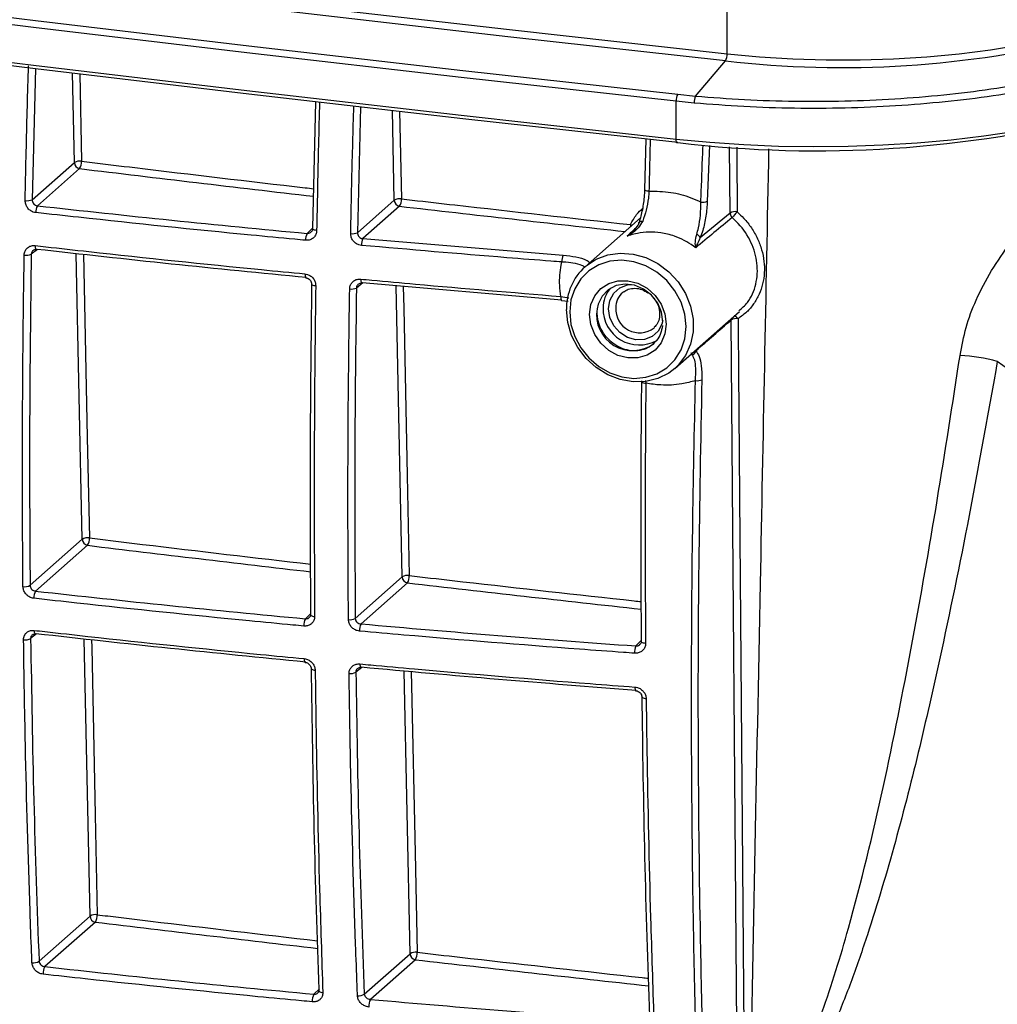
# Model space of a CAD drawing. Units: millimetres. Extents: x 268 to 2223, y 401 to 1316.
# Drawn here: x 1921 to 2007, y 679 to 766 of the extents above; entities that cross this region are included whole.
import ezdxf

# ---------------------------------------------------------------- set-up
doc = ezdxf.new("R2010")
doc.units = ezdxf.units.MM
doc.header["$LTSCALE"] = 3

msp = doc.modelspace()

# ---------------------------------------------------------------- linework, layer by layer
at = {"color": 8, "linetype": 'Continuous', "lineweight": 25}
for p, q in [((1983.405, 763.269), (1983.405, 767.697)), ((1922.231, 761.974), (1921.945, 750.356)), ((1925.669, 753.64), (1925.503, 761.576)), ((1926.142, 761.498), (1926.304, 753.76)), ((1950.982, 758.579), (1950.706, 747.437)), ((1953.966, 750.312), (1953.799, 758.261)), ((1954.431, 758.189), (1954.593, 750.432)), ((1981.845, 755.138), (1981.651, 750.219)), ((1983.671, 749.171), (1983.624, 755.036)), ((1946.25, 747.372), (1946.764, 747.876)), ((1922.401, 745.958), (1921.859, 745.529)), ((1926.366, 720.314), (1925.837, 745.583)), ((1951.184, 742.994), (1950.618, 742.545)), ((1954.664, 716.986), (1954.124, 742.739)), ((1968.684, 741.801), (1969.403, 741.678)), ((1980.328, 736.618), (1980.22, 736.814)), ((1976.195, 734.361), (1976.215, 734.122)), ((1946.1, 713.284), (1946.588, 713.762)), ((1922.32, 711.953), (1921.806, 711.545)), ((1927.064, 686.988), (1926.551, 711.491)), ((1975.32, 710.883), (1975.829, 711.381)), ((1951.104, 708.989), (1950.566, 708.563)), ((1955.362, 683.66), (1954.838, 708.659)), ((1946.848, 680.075), (1947.31, 680.528))]:
    msp.add_line(p, q, dxfattribs=at)
at = {"color": 7, "linetype": 'Continuous', "lineweight": 25}
for p, q in [((1980.618, 759.528), (1983.259, 762.648)), ((1979.038, 759.686), (1980.618, 759.528)), ((1946.763, 747.829), (1947.015, 759.028)), ((1980.49, 758.905), (1978.891, 759.065)), ((1978.891, 755.717), (1978.891, 759.065)), ((1976.211, 755.725), (1976.103, 751.267)), ((1921.945, 750.356), (1925.669, 753.64)), ((1926.136, 753.11), (1922.407, 749.821)), ((1950.706, 747.437), (1953.966, 750.312)), ((1954.434, 749.781), (1951.19, 746.921)), ((1975.747, 748.765), (1970.834, 744.432)), ((1951.19, 746.921), (1968.906, 745.456)), ((1968.795, 741.469), (1951.136, 742.998)), ((1974.266, 742.234), (1974.169, 742.161)), ((1968.757, 741.443), (1969.341, 741.374)), ((1978.771, 735.432), (1984.484, 740.47)), ((1984.338, 665.885), (1983.747, 739.706)), ((1976.935, 739.025), (1976.975, 739.065)), ((1976.934, 737.646), (1976.981, 737.691)), ((2010.051, 734.093), (2007.297, 736.042)), ((1921.754, 716.247), (1926.366, 720.314)), ((1926.834, 719.784), (1922.243, 715.735)), ((1950.513, 713.325), (1954.664, 716.986)), ((1955.131, 716.456), (1951.024, 712.833)), ((1922.547, 683.005), (1927.064, 686.988)), ((1927.531, 686.458), (1923.063, 682.517)), ((1951.309, 680.086), (1955.362, 683.66)), ((1955.829, 683.13), (1951.848, 679.619))]:
    msp.add_line(p, q, dxfattribs=at)
at = {"color": 7, "linetype": 'Continuous', "lineweight": 25, "flags": 128}
for points in [[(1831.557, 782.225), (1850.262, 779.618), (1869.051, 777.078), (1887.92, 774.606), (1906.868, 772.202), (1925.893, 769.866), (1944.993, 767.598), (1964.164, 765.399), (1983.405, 763.269)], [(1983.259, 762.648), (1964.012, 764.779), (1944.836, 766.978), (1925.732, 769.246), (1906.702, 771.583), (1887.749, 773.988), (1868.875, 776.46), (1850.082, 779.001), (1831.372, 781.609)], [(1978.891, 759.065), (1959.878, 761.175), (1940.933, 763.353), (1922.059, 765.596), (1903.257, 767.907), (1884.53, 770.283), (1865.879, 772.726), (1847.307, 775.235), (1828.815, 777.808)], [(1829, 778.425), (1847.487, 775.851), (1866.055, 773.344), (1884.701, 770.902), (1903.423, 768.525), (1922.221, 766.216), (1941.09, 763.972), (1960.03, 761.796), (1979.038, 759.686)], [(1828.815, 774.46), (1847.307, 771.886), (1865.879, 769.378), (1884.53, 766.935), (1903.257, 764.558), (1922.059, 762.248), (1940.933, 760.004), (1959.878, 757.827), (1978.891, 755.717)], [(1979.046, 755.404), (1960.038, 757.513), (1941.099, 759.69), (1922.23, 761.933), (1903.433, 764.243), (1884.71, 766.619), (1866.064, 769.061), (1847.497, 771.569), (1829.011, 774.142)], [(1983.405, 763.269), (1986.277, 763.004), (1989.209, 762.827), (1992.176, 762.738), (1995.156, 762.739), (1998.123, 762.829), (2001.054, 763.009), (2003.924, 763.275), (2006.71, 763.627), (2009.39, 764.062), (2011.941, 764.575), (2014.343, 765.162), (2016.576, 765.82), (2018.623, 766.542)], [(1978.891, 755.717), (1981.86, 755.435), (1984.885, 755.23), (1987.949, 755.104), (1991.032, 755.057), (1994.118, 755.089), (1997.187, 755.2), (2000.221, 755.39), (2003.202, 755.658), (2006.112, 756.001), (2008.934, 756.418), (2011.651, 756.906), (2014.248, 757.463), (2016.707, 758.085), (2019.016, 758.768), (2021.159, 759.508)], [(1979.046, 755.404), (1979.016, 755.382), (1978.987, 755.379), (1978.96, 755.395), (1978.936, 755.43), (1978.917, 755.482), (1978.903, 755.549), (1978.894, 755.628), (1978.891, 755.717)], [(1975.603, 748.231), (1975.593, 748.284), (1975.6, 748.333), (1975.622, 748.377), (1975.66, 748.414), (1975.713, 748.443), (1975.777, 748.462), (1975.852, 748.472), (1975.934, 748.472)], [(1946.734, 747.783), (1946.739, 747.801), (1946.763, 747.829)], [(1922.303, 745.94), (1922.323, 745.943), (1922.355, 745.963)], [(1969.481, 740.425), (1969.594, 739.332), (1969.926, 738.26), (1970.464, 737.253), (1971.184, 736.357), (1972.054, 735.61), (1973.036, 735.045), (1974.088, 734.687), (1975.164, 734.552), (1976.216, 734.645), (1977.198, 734.962), (1978.069, 735.489), (1978.788, 736.204), (1979.326, 737.075), (1979.658, 738.064), (1979.771, 739.128), (1979.658, 740.221), (1979.326, 741.293), (1978.788, 742.3), (1978.069, 743.196), (1977.198, 743.943), (1976.216, 744.508), (1975.164, 744.866), (1974.088, 745.001), (1973.036, 744.908), (1972.054, 744.591), (1971.184, 744.064), (1970.464, 743.349), (1969.926, 742.478), (1969.594, 741.489), (1969.481, 740.425)], [(1951.094, 742.974), (1951.11, 742.977), (1951.136, 742.998)], [(1971.234, 740.204), (1971.35, 741.074), (1971.688, 741.856), (1972.228, 742.496), (1972.93, 742.951), (1973.748, 743.189), (1974.626, 743.195), (1975.504, 742.968), (1976.322, 742.524), (1977.025, 741.892), (1977.564, 741.116), (1977.903, 740.249), (1978.018, 739.349), (1977.903, 738.479), (1977.564, 737.697), (1977.025, 737.057), (1976.322, 736.602), (1975.504, 736.363), (1974.626, 736.358), (1973.748, 736.585), (1972.93, 737.029), (1972.228, 737.661), (1971.688, 738.437), (1971.35, 739.304), (1971.234, 740.204)], [(1977.724, 739.561), (1977.606, 740.407), (1977.26, 741.213), (1976.715, 741.916), (1976.015, 742.458), (1975.216, 742.795), (1974.384, 742.9), (1973.585, 742.764), (1972.885, 742.399), (1972.34, 741.833), (1971.994, 741.114), (1971.905, 740.71)], [(1978.771, 735.432), (1978.238, 735.026), (1977.275, 734.542), (1976.21, 734.279), (1975.087, 734.247), (1973.953, 734.448), (1972.854, 734.873), (1971.834, 735.506), (1970.936, 736.32), (1970.196, 737.281), (1969.645, 738.351), (1969.305, 739.486), (1969.19, 740.639)], [(1984.367, 739.823), (1984.375, 738.899), (1984.404, 735.203), (1984.523, 720.42), (1984.959, 666.001)], [(1946.588, 713.717), (1946.564, 713.681), (1946.559, 713.657)], [(1922.222, 711.935), (1922.244, 711.938), (1922.274, 711.958)], [(1975.8, 711.276), (1975.804, 711.299), (1975.829, 711.336)], [(1951.015, 708.969), (1951.031, 708.973), (1951.056, 708.993)], [(1947.311, 680.484), (1947.287, 680.442), (1947.282, 680.411)]]:
    msp.add_lwpolyline(points, dxfattribs=at)
at = {"color": 8, "linetype": 'Continuous', "lineweight": 25, "flags": 128}
for points in [[(1984.246, 755.002), (1984.251, 754.32), (1984.291, 749.288)], [(1976.098, 751.268), (1976.099, 751.251), (1976.119, 751.222), (1976.16, 751.194), (1976.221, 751.169), (1976.299, 751.147), (1976.39, 751.131), (1976.491, 751.119)], [(1947.098, 747.637), (1947.003, 747.649), (1946.918, 747.667), (1946.846, 747.689), (1946.79, 747.715), (1946.752, 747.743), (1946.735, 747.772), (1946.734, 747.783)], [(1974.857, 748.156), (1974.856, 748.061), (1974.849, 747.973)], [(1974.857, 748.156), (1974.942, 748.104), (1974.972, 748.082)], [(1922.198, 746.3), (1922.199, 746.208), (1922.208, 746.125), (1922.222, 746.054), (1922.241, 745.999), (1922.265, 745.961), (1922.293, 745.942), (1922.303, 745.94)], [(1970.834, 744.432), (1970.936, 744.52), (1971.834, 745.107), (1972.854, 745.483), (1973.953, 745.631), (1975.087, 745.546), (1976.21, 745.231), (1977.275, 744.7), (1978.238, 743.973), (1979.061, 743.081), (1979.71, 742.059), (1980.158, 740.951), (1980.387, 739.801), (1980.387, 738.657), (1980.158, 737.564), (1979.71, 736.569), (1979.061, 735.711), (1978.771, 735.432)], [(1926.476, 745.513), (1926.505, 744.125), (1926.815, 729.321), (1927.001, 720.434)], [(1946.068, 743.798), (1946.069, 743.706), (1946.076, 743.623), (1946.088, 743.553), (1946.105, 743.498), (1946.125, 743.461), (1946.149, 743.442), (1946.158, 743.44)], [(1951.008, 743.331), (1951.009, 743.24), (1951.016, 743.157), (1951.027, 743.087), (1951.043, 743.032), (1951.063, 742.994), (1951.085, 742.976), (1951.094, 742.974)], [(1946.655, 742.898), (1946.656, 742.887), (1946.673, 742.857), (1946.71, 742.828), (1946.766, 742.802), (1946.838, 742.78), (1946.924, 742.762), (1947.019, 742.749)], [(1954.756, 742.684), (1954.795, 740.777), (1955.105, 725.973), (1955.291, 717.106)], [(1977.722, 739.683), (1977.639, 739.355), (1977.294, 738.717), (1976.758, 738.244), (1976.082, 737.982), (1975.333, 737.957), (1974.584, 738.171), (1973.908, 738.603), (1973.372, 739.211), (1973.028, 739.936), (1972.909, 740.705), (1973.028, 741.446), (1973.372, 742.083), (1973.908, 742.556), (1974.584, 742.818), (1974.92, 742.86)], [(1968.684, 741.801), (1968.685, 741.709), (1968.691, 741.626), (1968.701, 741.556), (1968.714, 741.501), (1968.732, 741.464), (1968.751, 741.446), (1968.757, 741.444)], [(1946.559, 713.657), (1946.56, 713.645), (1946.577, 713.61), (1946.614, 713.576), (1946.67, 713.546), (1946.743, 713.521), (1946.828, 713.502), (1946.923, 713.489)], [(1922.117, 712.26), (1922.121, 712.175), (1922.13, 712.099), (1922.145, 712.035), (1922.164, 711.986), (1922.188, 711.952), (1922.215, 711.936), (1922.222, 711.935)], [(1927.19, 711.422), (1927.204, 710.738), (1927.514, 695.933), (1927.699, 687.108)], [(1976.193, 711.106), (1976.093, 711.117), (1976.001, 711.136), (1975.924, 711.16), (1975.863, 711.191), (1975.821, 711.225), (1975.802, 711.262), (1975.8, 711.276)], [(1945.995, 709.758), (1945.998, 709.673), (1946.006, 709.597), (1946.019, 709.534), (1946.035, 709.484), (1946.055, 709.452), (1946.078, 709.436), (1946.085, 709.435)], [(1950.928, 709.292), (1950.931, 709.207), (1950.938, 709.131), (1950.95, 709.068), (1950.966, 709.019), (1950.986, 708.986), (1951.008, 708.97), (1951.015, 708.969)], [(1946.607, 708.902), (1946.608, 708.89), (1946.625, 708.853), (1946.662, 708.819), (1946.718, 708.789), (1946.79, 708.763), (1946.876, 708.744), (1946.971, 708.731)], [(1955.469, 708.603), (1955.495, 707.39), (1955.805, 692.586), (1955.989, 683.781)], [(1975.246, 707.243), (1975.248, 707.158), (1975.255, 707.082), (1975.264, 707.019), (1975.277, 706.97), (1975.293, 706.937), (1975.311, 706.922), (1975.317, 706.921)], [(1975.849, 706.406), (1975.851, 706.392), (1975.871, 706.355), (1975.912, 706.32), (1975.973, 706.289), (1976.051, 706.264), (1976.142, 706.245), (1976.242, 706.234)], [(1947.282, 680.411), (1947.283, 680.399), (1947.301, 680.357), (1947.338, 680.318), (1947.394, 680.284), (1947.466, 680.256), (1947.552, 680.235), (1947.647, 680.223)]]:
    msp.add_lwpolyline(points, dxfattribs=at)
at = {"color": 7, "linetype": 'Continuous', "lineweight": 25}
for centre, radius, start, end in [((1993.588, 850.742), 88.697, 263.31255, 284.01221), ((1982.259, 763.213), 1.147, 330.54648, 2.832), ((1980.034, 759.122), 1.145, 150.47191, 182.83608), ((1981.776, 758.967), 1.287, 154.14567, 182.74947), ((1991.284, 858.757), 104.075, 263.24738, 284.24405), ((1926.142, 752.874), 0.9, 79.62272, 121.69239), ((1926.22, 753.655), 0.552, 181.54723, 261.27202), ((1925.259, 753.682), 1.047, 326.87941, 4.24341), ((1921.511, 751.38), 1.112, 260.09187, 292.9946), ((1954.437, 749.551), 0.895, 79.94478, 121.77651), ((1954.517, 750.326), 0.552, 181.54723, 261.27202), ((1953.509, 750.353), 1.087, 328.25563, 4.15162), ((1981.247, 751.204), 1.065, 260.99716, 292.28981), ((1923.308, 749.264), 1.059, 148.28984, 182.50617), ((1984.131, 748.429), 0.874, 79.44038, 121.78324), ((1984.214, 749.171), 0.543, 179.9783, 226.98245), ((2012.993, 723.809), 38.379, 138.40393, 139.42115), ((1947.327, 746.817), 1.212, 152.74799, 182.39642), ((1950.279, 748.431), 1.083, 260.99174, 293.26069), ((1952.311, 746.366), 1.251, 153.68591, 182.36174), ((1980.504, 746.752), 0.577, 24.5209, 69.09578), ((1921.42, 746.519), 1.083, 260.06602, 293.91071), ((1970.213, 744.904), 1.419, 157.07933, 182.20708), ((1974.186, 740.727), 4.996, 132.13164, 181.00406), ((1950.186, 743.507), 1.054, 260.99555, 294.19795), ((1975.028, 740.809), 2.595, 138.22041, 180.96156), ((1975.619, 740.692), 3.186, 178.67477, 299.42042), ((1984.207, 738.964), 0.874, 79.43935, 121.783), ((1980.116, 737.113), 0.539, 293.15185, 347.01255), ((2003.153, 721.205), 15.404, 74.39485, 86.85549), ((1980.752, 735.321), 0.978, 261.11006, 295.38156), ((1926.839, 719.548), 0.9, 79.62334, 121.69255), ((1926.918, 720.329), 0.552, 181.54723, 261.27202), ((1925.957, 720.356), 1.047, 326.88205, 4.24324), ((1955.135, 716.225), 0.895, 79.94572, 121.77676), ((1955.215, 717.001), 0.552, 181.54723, 261.27202), ((1954.207, 717.028), 1.087, 328.25969, 4.15134), ((1921.292, 717.068), 0.943, 259.99716, 299.3541), ((1923.174, 715.167), 1.091, 148.62355, 183.67674), ((1947.214, 712.717), 1.25, 153.05047, 183.38606), ((1950.058, 714.124), 0.92, 261.11722, 299.68006), ((1952.184, 712.267), 1.291, 153.97489, 183.31545), ((1921.341, 712.344), 0.925, 260.00042, 300.20706), ((1976.76, 710.319), 1.546, 158.59271, 182.91627), ((1950.107, 709.339), 0.902, 261.15216, 300.55135), ((1927.537, 686.222), 0.9, 79.62396, 121.69271), ((1927.615, 687.003), 0.552, 181.54723, 261.27202), ((1926.654, 687.03), 1.047, 326.88468, 4.24308), ((1955.833, 682.9), 0.895, 79.94667, 121.77701), ((1954.905, 683.702), 1.087, 328.26376, 4.15106), ((1922.065, 683.686), 0.834, 260.10665, 305.27304), ((1955.913, 683.675), 0.552, 181.54723, 261.27202), ((1924.022, 681.94), 1.119, 148.93193, 184.85062), ((1947.996, 679.499), 1.285, 153.3456, 184.37696), ((1950.834, 680.749), 0.816, 261.44964, 305.6339), ((1953.044, 679.043), 1.328, 154.28019, 184.26738)]:
    msp.add_arc(centre, radius, start, end, dxfattribs=at)
at = {"color": 8, "linetype": 'Continuous', "lineweight": 25}
for centre, radius, start, end in [((1975.272, 740.838), 1.722, 129.8128, 181.28301), ((1975.026, 740.174), 3.167, 170.25909, 307.03814), ((1975.649, 740.688), 2.102, 176.94758, 307.71455), ((1984.191, 739.704), 0.444, 162.35295, 179.70397), ((1983.868, 739.513), 0.587, 31.79768, 73.32848), ((1976.183, 734.687), 0.566, 231.88003, 273.20487)]:
    msp.add_arc(centre, radius, start, end, dxfattribs=at)
for centre, major_axis, ratio, start_param, end_param in [((2567.39, 1372.854), (1879.246, 12.448), 0.348714, 4.361856, 4.373541), ((2567.39, 1372.854), (1879.246, 12.448), 0.348714, 4.377829, 4.389025), ((1925.048, 696.052), (126.014, 116.916), 0.02413, 1.138152, 1.144827), ((2567.39, 1338.912), (1877.36, 12.436), 0.348714, 4.361886, 4.373049), ((2567.39, 1338.912), (1877.36, 12.436), 0.348714, 4.377876, 4.389507), ((2567.389, 1304.97), (1875.473, 12.423), 0.348714, 4.361917, 4.373049), ((2567.389, 1304.97), (1875.473, 12.423), 0.348714, 4.377923, 4.389541)]:
    msp.add_ellipse(centre, major_axis=major_axis, ratio=ratio, start_param=start_param, end_param=end_param, dxfattribs=at)
at = {"color": 7, "linetype": 'Continuous', "lineweight": 25}
for centre, major_axis, ratio, start_param, end_param in [((1865.069, 643.634), (192.263, 163.454), 0.018282, 0.890588, 0.907922), ((1865.535, 643.567), (191.799, 163.507), 0.016876, 0.891772, 0.912937), ((1865.069, 643.634), (192.263, 163.454), 0.018282, 5.341649, 5.362017)]:
    msp.add_ellipse(centre, major_axis=major_axis, ratio=ratio, start_param=start_param, end_param=end_param, dxfattribs=at)
for points, knots in [([(2021.159, 762.998), (2020.205, 762.658), (2018.219, 761.949), (2014.783, 761.017), (2010.994, 760.19), (2006.951, 759.511), (2002.709, 758.991), (1998.324, 758.632), (1993.851, 758.437), (1989.348, 758.419), (1984.86, 758.556), (1981.945, 758.789), (1980.49, 758.905)], [0, 0, 0, 0, 0.093201, 0.19385, 0.29482, 0.395469, 0.496117, 0.597086, 0.697735, 0.798383, 0.899352, 1, 1, 1, 1]), ([(1980.618, 759.528), (1982.055, 759.413), (1984.936, 759.183), (1989.37, 759.047), (1993.82, 759.065), (1998.24, 759.258), (2002.572, 759.613), (2006.765, 760.127), (2010.759, 760.799), (2014.504, 761.616), (2017.899, 762.537), (2019.861, 763.237), (2020.805, 763.574)], [0, 0, 0, 0, 0.100647, 0.201614, 0.302261, 0.402909, 0.503878, 0.604526, 0.705176, 0.806147, 0.906797, 1, 1, 1, 1]), ([(1921.32, 750.285), (1921.326, 750.604), (1921.358, 752.2), (1921.445, 756.163), (1921.547, 759.822), (1921.613, 762.196)], [0, 0, 0, 0, 0.080649, 0.403249, 1, 1, 1, 1]), ([(2003.998, 736.586), (2004.156, 737.413), (2004.472, 739.067), (2005.413, 741.591), (2006.744, 744.105), (2008.646, 746.86), (2011.085, 749.689), (2013.905, 752.473), (2016.704, 754.981), (2018.4, 756.379), (2019.248, 757.078)], [0, 0, 0, 0, 0.098282, 0.196532, 0.306162, 0.415848, 0.564848, 0.713902, 0.856992, 1, 1, 1, 1]), ([(1975.603, 748.231), (1975.71, 748.591), (1975.925, 749.311), (1976.087, 750.418), (1976.116, 751.067), (1976.127, 751.308)], [0, 0, 0, 0, 0.386005, 0.7723, 1, 1, 1, 1]), ([(1976.491, 751.119), (1976.477, 750.913), (1976.438, 750.354), (1976.264, 749.402), (1976.044, 748.782), (1975.934, 748.472)], [0, 0, 0, 0, 0.226616, 0.612526, 1, 1, 1, 1]), ([(1976.491, 751.119), (1977.136, 751.11), (1978.387, 751.092), (1979.935, 750.673), (1980.789, 750.285), (1981.081, 750.153)], [0, 0, 0, 0, 0.411893, 0.798709, 1, 1, 1, 1]), ([(1922.25, 749.218), (1922.179, 749.23), (1922.003, 749.262), (1921.738, 749.407), (1921.502, 749.651), (1921.345, 749.957), (1921.328, 750.176), (1921.32, 750.285)], [0, 0, 0, 0, 0.142552, 0.356369, 0.57057, 0.785296, 1, 1, 1, 1]), ([(1921.945, 750.356), (1921.948, 750.301), (1921.954, 750.19), (1922.03, 750.035), (1922.148, 749.912), (1922.281, 749.841), (1922.371, 749.826), (1922.407, 749.821)], [0, 0, 0, 0, 0.215367, 0.4300306, 0.6437983, 0.8573264, 1, 1, 1, 1]), ([(1954.593, 750.432), (1954.908, 750.396), (1956.484, 750.216), (1963.229, 749.447), (1969.675, 748.732), (1974.857, 748.156)], [0, 0, 0, 0, 0.046741, 0.233703, 1, 1, 1, 1]), ([(1980.71, 747.291), (1980.765, 747.477), (1980.917, 747.991), (1981.065, 748.999), (1981.075, 749.768), (1981.081, 750.153)], [0, 0, 0, 0, 0.2214568, 0.6105757, 1, 1, 1, 1]), ([(1981.651, 750.219), (1981.62, 749.783), (1981.557, 748.911), (1981.311, 747.775), (1981.105, 747.201), (1981.03, 746.991)], [0, 0, 0, 0, 0.388117, 0.776822, 1, 1, 1, 1]), ([(1946.116, 746.766), (1945.796, 746.796), (1944.193, 746.946), (1937.471, 747.589), (1929.831, 748.374), (1923.512, 749.077), (1922.25, 749.218)], [0, 0, 0, 0, 0.040004, 0.200021, 0.840167, 1, 1, 1, 1]), ([(1922.407, 749.821), (1926.356, 749.387), (1934.258, 748.519), (1942.252, 747.754), (1946.25, 747.372)], [0, 0, 0, 0, 0.499846, 1, 1, 1, 1]), ([(1984.291, 749.288), (1984.493, 749.099), (1984.958, 748.663), (1985.576, 747.865), (1986.108, 746.928), (1986.484, 745.926), (1986.688, 744.909), (1986.719, 743.886), (1986.574, 742.904), (1986.256, 741.973), (1985.778, 741.138), (1985.154, 740.395), (1984.632, 740.015), (1984.367, 739.823)], [0, 0, 0, 0, 0.07032, 0.162281, 0.256901, 0.348656, 0.443057, 0.534615, 0.628812, 0.720288, 0.81441, 0.905878, 1, 1, 1, 1]), ([(1975.934, 748.472), (1975.809, 748.262), (1975.47, 747.693), (1974.905, 747.328), (1974.55, 747.133), (1974.548, 747.131)], [0, 0, 0, 0, 0.367472, 0.995204, 1, 1, 1, 1]), ([(1974.548, 747.131), (1974.55, 747.133), (1974.805, 747.31), (1975.205, 747.626), (1975.496, 748.068), (1975.603, 748.231)], [0, 0, 0, 0, 0.005069, 0.633596, 1, 1, 1, 1]), ([(1947.098, 747.637), (1947.093, 747.568), (1947.078, 747.391), (1946.959, 747.132), (1946.736, 746.907), (1946.443, 746.768), (1946.225, 746.767), (1946.116, 746.766)], [0, 0, 0, 0, 0.138332, 0.354216, 0.569845, 0.784911, 1, 1, 1, 1]), ([(1946.728, 747.784), (1946.727, 747.747), (1946.723, 747.652), (1946.68, 747.558), (1946.627, 747.522), (1946.615, 747.513)], [0, 0, 0, 0, 0.335898, 0.844924, 1, 1, 1, 1]), ([(1951.061, 746.315), (1950.986, 746.326), (1950.804, 746.355), (1950.533, 746.498), (1950.294, 746.736), (1950.134, 747.038), (1950.117, 747.254), (1950.109, 747.362)], [0, 0, 0, 0, 0.148421, 0.36135, 0.573886, 0.786956, 1, 1, 1, 1]), ([(1950.706, 747.437), (1950.709, 747.382), (1950.715, 747.272), (1950.795, 747.121), (1950.917, 747.003), (1951.057, 746.936), (1951.151, 746.925), (1951.19, 746.921)], [0, 0, 0, 0, 0.2126557, 0.4245784, 0.6364028, 0.850038, 1, 1, 1, 1]), ([(1980.622, 746.101), (1980.586, 746.129), (1980.521, 746.18), (1979.948, 746.611), (1978.963, 747.128), (1977.26, 747.536), (1975.921, 747.5), (1974.949, 747.267), (1974.651, 747.166), (1974.548, 747.131)], [0, 0, 0, 0, 0.020874, 0.038509, 0.333166, 0.52676, 0.85011, 0.94833, 1, 1, 1, 1]), ([(1980.622, 746.101), (1980.621, 746.103), (1980.597, 746.259), (1980.56, 746.628), (1980.657, 747.057), (1980.71, 747.291)], [0, 0, 0, 0, 0.006733, 0.459265, 1, 1, 1, 1]), ([(1981.03, 746.991), (1980.937, 746.818), (1980.767, 746.498), (1980.665, 746.222), (1980.622, 746.103), (1980.622, 746.101)], [0, 0, 0, 0, 0.540171, 0.992897, 1, 1, 1, 1]), ([(1921.233, 745.452), (1921.239, 745.521), (1921.253, 745.697), (1921.371, 745.953), (1921.589, 746.171), (1921.877, 746.304), (1922.091, 746.301), (1922.198, 746.3)], [0, 0, 0, 0, 0.13957, 0.354578, 0.569746, 0.784872, 1, 1, 1, 1]), ([(1922.031, 745.86), (1922.05, 745.878), (1922.104, 745.928), (1922.204, 745.953), (1922.284, 745.938), (1922.302, 745.935)], [0, 0, 0, 0, 0.2943999, 0.8443331, 1, 1, 1, 1]), ([(1922.198, 746.3), (1922.513, 746.264), (1924.092, 746.085), (1930.737, 745.345), (1938.378, 744.545), (1944.786, 743.923), (1946.068, 743.798)], [0, 0, 0, 0, 0.039996, 0.199983, 0.840006, 1, 1, 1, 1]), ([(1946.202, 743.464), (1942.205, 743.857), (1934.21, 744.643), (1926.308, 745.523), (1922.355, 745.963)], [0, 0, 0, 0, 0.499846, 1, 1, 1, 1]), ([(1968.795, 744.849), (1968.47, 744.874), (1966.848, 744.997), (1960.918, 745.459), (1955.345, 745.943), (1951.061, 746.315)], [0, 0, 0, 0, 0.054656, 0.273283, 1, 1, 1, 1]), ([(1921.128, 716.14), (1921.126, 716.452), (1921.112, 718.011), (1921.07, 724.576), (1921.079, 734.014), (1921.19, 742.275), (1921.233, 745.452)], [0, 0, 0, 0, 0.032256, 0.16128, 0.677442, 1, 1, 1, 1]), ([(1921.859, 745.529), (1921.796, 740.614), (1921.67, 730.779), (1921.726, 721.092), (1921.754, 716.247)], [0, 0, 0, 0, 0.499748, 1, 1, 1, 1]), ([(1968.684, 741.801), (1968.648, 742.124), (1968.542, 743.055), (1968.63, 744.082), (1968.776, 744.759), (1968.795, 744.849)], [0, 0, 0, 0, 0.315177, 0.90885, 1, 1, 1, 1]), ([(1946.068, 743.798), (1946.14, 743.786), (1946.32, 743.757), (1946.59, 743.616), (1946.83, 743.376), (1946.992, 743.074), (1947.01, 742.858), (1947.019, 742.749)], [0, 0, 0, 0, 0.143354, 0.357754, 0.571837, 0.785918, 1, 1, 1, 1]), ([(1946.157, 743.434), (1946.199, 743.429), (1946.29, 743.42), (1946.433, 743.339), (1946.558, 743.215), (1946.635, 743.062), (1946.659, 742.951), (1946.654, 742.902), (1946.654, 742.899)], [0, 0, 0, 0, 0.167528, 0.365968, 0.574674, 0.778792, 0.986429, 1, 1, 1, 1]), ([(1950.021, 742.466), (1950.027, 742.533), (1950.041, 742.708), (1950.159, 742.965), (1950.382, 743.19), (1950.678, 743.33), (1950.898, 743.331), (1951.008, 743.331)], [0, 0, 0, 0, 0.135346, 0.350543, 0.566846, 0.783428, 1, 1, 1, 1]), ([(1950.8, 742.883), (1950.826, 742.905), (1950.889, 742.96), (1951.002, 742.985), (1951.079, 742.972), (1951.094, 742.97)], [0, 0, 0, 0, 0.362382, 0.877327, 1, 1, 1, 1]), ([(1951.008, 743.331), (1951.329, 743.302), (1952.937, 743.153), (1958.81, 742.619), (1964.395, 742.156), (1968.684, 741.801)], [0, 0, 0, 0, 0.054828, 0.274143, 1, 1, 1, 1]), ([(1946.588, 713.717), (1946.563, 718.548), (1946.512, 728.217), (1946.627, 738.035), (1946.684, 742.947)], [0, 0, 0, 0, 0.499748, 1, 1, 1, 1]), ([(1947.019, 742.749), (1947.014, 742.431), (1946.992, 740.84), (1946.91, 734.168), (1946.856, 724.705), (1946.905, 716.597), (1946.923, 713.489)], [0, 0, 0, 0, 0.032314, 0.161573, 0.678671, 1, 1, 1, 1]), ([(1949.916, 713.216), (1949.913, 713.528), (1949.9, 715.087), (1949.858, 721.652), (1949.866, 731.07), (1949.978, 739.31), (1950.021, 742.466)], [0, 0, 0, 0, 0.0323244, 0.1616229, 0.6788829, 1, 1, 1, 1]), ([(1950.618, 742.545), (1950.555, 737.641), (1950.429, 727.827), (1950.485, 718.161), (1950.513, 713.325)], [0, 0, 0, 0, 0.499746, 1, 1, 1, 1]), ([(1974.271, 742.214), (1974.394, 742.295), (1974.677, 742.48), (1975.239, 742.546), (1975.856, 742.451), (1976.223, 742.232), (1976.397, 742.128)], [0, 0, 0, 0, 0.21207, 0.486897, 0.756518, 1, 1, 1, 1]), ([(1976.925, 741.646), (1977.048, 741.464), (1977.295, 741.099), (1977.421, 740.602), (1977.431, 740.325), (1977.434, 740.251)], [0, 0, 0, 0, 0.4216515, 0.8435295, 1, 1, 1, 1]), ([(1976.962, 737.709), (1976.868, 737.609), (1976.61, 737.34), (1976.041, 737.083), (1975.316, 736.953), (1974.549, 737.033), (1973.803, 737.309), (1973.127, 737.763), (1972.566, 738.362), (1972.16, 739.064), (1971.943, 739.751), (1971.92, 740.181), (1971.911, 740.36)], [0, 0, 0, 0, 0.064188, 0.174018, 0.283506, 0.39192, 0.499338, 0.606102, 0.712477, 0.818618, 0.924621, 1, 1, 1, 1]), ([(1977.434, 740.251), (1977.429, 740.155), (1977.415, 739.86), (1977.281, 739.429), (1977.06, 739.183), (1976.96, 739.072)], [0, 0, 0, 0, 0.2074747, 0.6432739, 1, 1, 1, 1]), ([(1977.68, 739.215), (1977.636, 738.976), (1977.546, 738.498), (1977.277, 737.987), (1977.034, 737.772), (1976.962, 737.709)], [0, 0, 0, 0, 0.411938, 0.827527, 1, 1, 1, 1]), ([(1980.641, 736.992), (1980.746, 736.846), (1980.957, 736.553), (1981.152, 735.652), (1981.164, 734.866), (1981.171, 734.437)], [0, 0, 0, 0, 0.312762, 0.624301, 1, 1, 1, 1]), ([(1980.6, 734.354), (1980.619, 734.73), (1980.652, 735.418), (1980.556, 736.217), (1980.403, 736.484), (1980.328, 736.618)], [0, 0, 0, 0, 0.377463, 0.689787, 1, 1, 1, 1]), ([(1988.089, 670.673), (1988.477, 671.265), (1989.252, 672.451), (1990.492, 675.057), (1991.772, 678.288), (1993.049, 682.158), (1994.977, 688.75), (1997.291, 698.346), (1999.781, 711.001), (2002.025, 723.749), (2003.341, 732.307), (2003.998, 736.586)], [0, 0, 0, 0, 0.032006, 0.064057, 0.129286, 0.187097, 0.244983, 0.433337, 0.621757, 0.810876, 1, 1, 1, 1]), ([(2007.297, 736.042), (2006.535, 731.76), (2005.01, 723.196), (2002.691, 711.852), (2000.468, 701.976), (1998.338, 693.576), (1996.295, 686.709), (1994.459, 681.346), (1993.079, 677.864), (1991.726, 674.872), (1990.412, 672.362), (1989.272, 670.884), (1988.704, 670.146)], [0, 0, 0, 0, 0.187693, 0.375378, 0.500944, 0.626518, 0.752023, 0.813409, 0.874782, 0.91659, 0.958403, 1, 1, 1, 1]), ([(1975.829, 711.336), (1975.807, 715.143), (1975.762, 722.759), (1975.821, 730.471), (1975.851, 734.328)], [0, 0, 0, 0, 0.499842, 1, 1, 1, 1]), ([(1980.6, 734.354), (1980.203, 734.25), (1979.209, 733.988), (1977.715, 733.903), (1976.651, 734.058), (1976.215, 734.122)], [0, 0, 0, 0, 0.282136, 0.705282, 1, 1, 1, 1]), ([(1996.182, 617.829), (1995.446, 618.38), (1993.973, 619.485), (1991.92, 621.853), (1989.998, 624.715), (1988.209, 628.154), (1986.571, 632.178), (1985.1, 636.777), (1983.828, 641.854), (1982.781, 647.306), (1981.962, 653.088), (1981.354, 659.13), (1980.91, 666.661), (1980.64, 675.645), (1980.488, 682.848), (1980.397, 688.031), (1980.286, 695.368), (1980.225, 706.729), (1980.324, 721.143), (1980.508, 729.95), (1980.6, 734.354)], [0, 0, 0, 0, 0.046602, 0.093356, 0.140109, 0.18671, 0.235277, 0.284018, 0.332759, 0.381326, 0.428131, 0.475013, 0.521817, 0.594268, 0.666735, 0.674076, 0.703441, 0.82092, 0.91046, 1, 1, 1, 1]), ([(1981.171, 734.437), (1981.061, 728.983), (1980.842, 718.073), (1980.798, 701.95), (1980.948, 687.971), (1981.209, 676.069), (1981.467, 667.217), (1981.897, 659.66), (1982.513, 653.473), (1983.344, 647.614), (1984.4, 642.144), (1985.671, 637.095), (1987.14, 632.521), (1988.775, 628.519), (1990.561, 625.099), (1992.48, 622.252), (1994.528, 619.897), (1995.998, 618.797), (1996.732, 618.249)], [0, 0, 0, 0, 0.1113442, 0.2227241, 0.3340681, 0.4047645, 0.4754509, 0.5234319, 0.5714972, 0.6194783, 0.667943, 0.7165811, 0.7652195, 0.8136846, 0.860187, 0.9068417, 0.9534969, 1, 1, 1, 1]), ([(1976.215, 734.122), (1976.212, 733.805), (1976.196, 732.22), (1976.146, 725.574), (1976.141, 718.216), (1976.186, 712.164), (1976.193, 711.106)], [0, 0, 0, 0, 0.040995, 0.204977, 0.860988, 1, 1, 1, 1]), ([(1922.086, 715.097), (1922.015, 715.109), (1921.839, 715.141), (1921.571, 715.283), (1921.328, 715.522), (1921.163, 715.821), (1921.14, 716.034), (1921.128, 716.14)], [0, 0, 0, 0, 0.141816, 0.356655, 0.571208, 0.7856, 1, 1, 1, 1]), ([(1921.754, 716.247), (1921.76, 716.194), (1921.772, 716.088), (1921.857, 715.94), (1921.981, 715.823), (1922.117, 715.755), (1922.207, 715.741), (1922.243, 715.735)], [0, 0, 0, 0, 0.213962, 0.428142, 0.642775, 0.857929, 1, 1, 1, 1]), ([(1945.966, 712.643), (1945.645, 712.673), (1944.043, 712.823), (1937.321, 713.466), (1929.676, 714.252), (1923.353, 714.956), (1922.086, 715.097)], [0, 0, 0, 0, 0.039979, 0.199898, 0.83965, 1, 1, 1, 1]), ([(1922.243, 715.735), (1926.195, 715.301), (1934.101, 714.432), (1942.099, 713.666), (1946.1, 713.284)], [0, 0, 0, 0, 0.499846, 1, 1, 1, 1]), ([(1946.923, 713.489), (1946.919, 713.421), (1946.909, 713.249), (1946.796, 712.997), (1946.58, 712.779), (1946.292, 712.644), (1946.075, 712.643), (1945.966, 712.643)], [0, 0, 0, 0, 0.139745, 0.35433, 0.569385, 0.784698, 1, 1, 1, 1]), ([(1946.553, 713.659), (1946.553, 713.624), (1946.551, 713.535), (1946.515, 713.454), (1946.466, 713.422), (1946.456, 713.415)], [0, 0, 0, 0, 0.338812, 0.863771, 1, 1, 1, 1]), ([(1950.896, 712.193), (1950.822, 712.204), (1950.64, 712.232), (1950.366, 712.37), (1950.119, 712.604), (1949.951, 712.898), (1949.927, 713.11), (1949.916, 713.216)], [0, 0, 0, 0, 0.1449961, 0.3600472, 0.5737999, 0.7868873, 1, 1, 1, 1]), ([(1950.513, 713.325), (1950.519, 713.273), (1950.532, 713.167), (1950.62, 713.024), (1950.749, 712.912), (1950.891, 712.848), (1950.986, 712.838), (1951.024, 712.833)], [0, 0, 0, 0, 0.211199, 0.423282, 0.637317, 0.853766, 1, 1, 1, 1]), ([(1951.024, 712.833), (1955.054, 712.482), (1963.115, 711.779), (1971.251, 711.182), (1975.32, 710.883)], [0, 0, 0, 0, 0.499846, 1, 1, 1, 1]), ([(1921.18, 711.434), (1921.184, 711.503), (1921.193, 711.675), (1921.304, 711.925), (1921.515, 712.137), (1921.798, 712.265), (1922.01, 712.262), (1922.117, 712.26)], [0, 0, 0, 0, 0.142588, 0.356673, 0.570909, 0.785462, 1, 1, 1, 1]), ([(1921.962, 711.862), (1921.984, 711.881), (1922.033, 711.926), (1922.134, 711.947), (1922.206, 711.934), (1922.221, 711.931)], [0, 0, 0, 0, 0.381915, 0.873517, 1, 1, 1, 1]), ([(1922.117, 712.26), (1922.433, 712.224), (1924.012, 712.045), (1930.656, 711.305), (1938.299, 710.504), (1944.711, 709.882), (1945.995, 709.758)], [0, 0, 0, 0, 0.039984, 0.199921, 0.839747, 1, 1, 1, 1]), ([(1946.129, 709.459), (1942.131, 709.852), (1934.133, 710.638), (1926.228, 711.518), (1922.274, 711.958)], [0, 0, 0, 0, 0.499845, 1, 1, 1, 1]), ([(1975.216, 710.24), (1974.89, 710.263), (1973.263, 710.379), (1966.437, 710.881), (1958.651, 711.506), (1952.199, 712.077), (1950.896, 712.193)], [0, 0, 0, 0, 0.039916, 0.199582, 0.838319, 1, 1, 1, 1]), ([(1921.922, 682.864), (1921.91, 683.167), (1921.851, 684.682), (1921.618, 691.06), (1921.353, 700.255), (1921.228, 708.325), (1921.18, 711.434)], [0, 0, 0, 0, 0.032226, 0.161131, 0.676815, 1, 1, 1, 1]), ([(1921.806, 711.545), (1921.884, 706.745), (1922.04, 697.141), (1922.378, 687.718), (1922.547, 683.005)], [0, 0, 0, 0, 0.499747, 1, 1, 1, 1]), ([(1976.193, 711.106), (1976.189, 711.04), (1976.179, 710.869), (1976.066, 710.614), (1975.845, 710.39), (1975.55, 710.248), (1975.327, 710.243), (1975.216, 710.24)], [0, 0, 0, 0, 0.135952, 0.350269, 0.56627, 0.783151, 1, 1, 1, 1]), ([(1975.794, 711.278), (1975.793, 711.241), (1975.79, 711.149), (1975.752, 711.064), (1975.7, 711.03), (1975.694, 711.026)], [0, 0, 0, 0, 0.363983, 0.92751, 1, 1, 1, 1]), ([(1945.995, 709.758), (1946.065, 709.747), (1946.245, 709.718), (1946.517, 709.581), (1946.765, 709.346), (1946.935, 709.05), (1946.959, 708.837), (1946.971, 708.731)], [0, 0, 0, 0, 0.139664, 0.355263, 0.570497, 0.785237, 1, 1, 1, 1]), ([(1946.084, 709.429), (1946.123, 709.425), (1946.211, 709.416), (1946.355, 709.343), (1946.486, 709.226), (1946.574, 709.081), (1946.608, 708.966), (1946.604, 708.913), (1946.603, 708.903)], [0, 0, 0, 0, 0.150402, 0.342387, 0.544186, 0.7452, 0.950299, 1, 1, 1, 1]), ([(1949.969, 708.448), (1949.972, 708.517), (1949.982, 708.688), (1950.094, 708.94), (1950.311, 709.157), (1950.6, 709.291), (1950.819, 709.292), (1950.928, 709.292)], [0, 0, 0, 0, 0.141037, 0.354228, 0.568724, 0.784386, 1, 1, 1, 1]), ([(1950.928, 709.292), (1951.249, 709.262), (1952.857, 709.114), (1959.622, 708.501), (1967.407, 707.845), (1973.929, 707.344), (1975.246, 707.243)], [0, 0, 0, 0, 0.03992, 0.199603, 0.83841, 1, 1, 1, 1]), ([(1975.351, 706.946), (1971.284, 707.263), (1963.149, 707.898), (1955.088, 708.628), (1951.056, 708.993)], [0, 0, 0, 0, 0.499846, 1, 1, 1, 1]), ([(1947.311, 680.484), (1947.157, 685.182), (1946.85, 694.583), (1946.707, 704.168), (1946.636, 708.963)], [0, 0, 0, 0, 0.4997475, 1, 1, 1, 1]), ([(1946.971, 708.731), (1946.975, 708.421), (1946.994, 706.868), (1947.087, 700.359), (1947.282, 691.134), (1947.546, 683.25), (1947.647, 680.223)], [0, 0, 0, 0, 0.032284, 0.161423, 0.678042, 1, 1, 1, 1]), ([(1950.713, 679.943), (1950.701, 680.246), (1950.642, 681.76), (1950.408, 688.138), (1950.142, 697.311), (1950.017, 705.36), (1949.969, 708.448)], [0, 0, 0, 0, 0.032294, 0.161472, 0.678247, 1, 1, 1, 1]), ([(1950.566, 708.563), (1950.644, 703.773), (1950.801, 694.19), (1951.14, 684.789), (1951.309, 680.086)], [0, 0, 0, 0, 0.499746, 1, 1, 1, 1]), ([(1950.729, 708.887), (1950.752, 708.907), (1950.807, 708.953), (1950.917, 708.98), (1950.995, 708.967), (1951.014, 708.964)], [0, 0, 0, 0, 0.358928, 0.847881, 1, 1, 1, 1]), ([(1975.246, 707.243), (1975.319, 707.232), (1975.503, 707.207), (1975.782, 707.073), (1976.033, 706.843), (1976.206, 706.551), (1976.23, 706.34), (1976.242, 706.234)], [0, 0, 0, 0, 0.1417664, 0.3582888, 0.573112, 0.7865269, 1, 1, 1, 1]), ([(1975.316, 706.915), (1975.356, 706.912), (1975.454, 706.904), (1975.607, 706.828), (1975.742, 706.706), (1975.825, 706.56), (1975.852, 706.456), (1975.849, 706.41), (1975.848, 706.407)], [0, 0, 0, 0, 0.147279, 0.362433, 0.569676, 0.775121, 0.985591, 1, 1, 1, 1]), ([(1976.555, 678.106), (1976.401, 682.784), (1976.093, 692.147), (1975.95, 701.693), (1975.878, 706.469)], [0, 0, 0, 0, 0.499747, 1, 1, 1, 1]), ([(1976.242, 706.234), (1976.246, 705.923), (1976.265, 704.371), (1976.359, 697.863), (1976.555, 688.677), (1976.819, 680.831), (1976.92, 677.842)], [0, 0, 0, 0, 0.032412, 0.16206, 0.68072, 1, 1, 1, 1]), ([(1922.907, 681.845), (1922.839, 681.857), (1922.663, 681.888), (1922.392, 682.026), (1922.141, 682.259), (1921.966, 682.552), (1921.937, 682.76), (1921.922, 682.864)], [0, 0, 0, 0, 0.137337, 0.353037, 0.568898, 0.78444, 1, 1, 1, 1]), ([(1922.547, 683.005), (1922.556, 682.954), (1922.574, 682.853), (1922.668, 682.713), (1922.799, 682.601), (1922.939, 682.536), (1923.029, 682.523), (1923.063, 682.517)], [0, 0, 0, 0, 0.215669, 0.43176, 0.648, 0.863368, 1, 1, 1, 1]), ([(1923.063, 682.517), (1927.003, 682.085), (1934.885, 681.219), (1942.859, 680.456), (1946.848, 680.075)], [0, 0, 0, 0, 0.4998448, 1, 1, 1, 1]), ([(1946.715, 679.401), (1946.394, 679.431), (1944.791, 679.581), (1938.069, 680.223), (1930.449, 681.006), (1924.15, 681.707), (1922.907, 681.845)], [0, 0, 0, 0, 0.040103, 0.200518, 0.842254, 1, 1, 1, 1]), ([(1947.277, 680.413), (1947.277, 680.381), (1947.277, 680.298), (1947.25, 680.232), (1947.204, 680.202), (1947.196, 680.197)], [0, 0, 0, 0, 0.34099, 0.884152, 1, 1, 1, 1]), ([(1947.647, 680.223), (1947.645, 680.154), (1947.639, 679.985), (1947.531, 679.74), (1947.321, 679.53), (1947.038, 679.401), (1946.823, 679.401), (1946.715, 679.401)], [0, 0, 0, 0, 0.144877, 0.35833, 0.57187, 0.785948, 1, 1, 1, 1]), ([(1951.72, 678.944), (1951.65, 678.954), (1951.47, 678.981), (1951.192, 679.114), (1950.936, 679.343), (1950.757, 679.631), (1950.728, 679.839), (1950.713, 679.943)], [0, 0, 0, 0, 0.137782, 0.354824, 0.570777, 0.785359, 1, 1, 1, 1]), ([(1951.309, 680.086), (1951.319, 680.036), (1951.337, 679.935), (1951.435, 679.798), (1951.571, 679.692), (1951.717, 679.633), (1951.811, 679.623), (1951.848, 679.619)], [0, 0, 0, 0, 0.2128734, 0.427491, 0.6444883, 0.8623621, 1, 1, 1, 1]), ([(1951.848, 679.619), (1955.866, 679.269), (1963.903, 678.569), (1972.015, 677.975), (1976.071, 677.677)], [0, 0, 0, 0, 0.499847, 1, 1, 1, 1])]:
    msp.add_open_spline(points, degree=3, knots=knots, dxfattribs=at)
at = {"color": 8, "linetype": 'Continuous', "lineweight": 25}
for points, knots in [([(1947.352, 758.99), (1947.348, 758.847), (1947.31, 757.419), (1947.216, 753.627), (1947.145, 749.993), (1947.098, 747.637)], [0, 0, 0, 0, 0.0376454, 0.3761691, 1, 1, 1, 1]), ([(1950.109, 747.362), (1950.115, 747.681), (1950.148, 749.278), (1950.23, 753.032), (1950.327, 756.481), (1950.387, 758.647)], [0, 0, 0, 0, 0.085132, 0.425664, 1, 1, 1, 1]), ([(1976.602, 755.68), (1976.573, 754.544), (1976.534, 753.022), (1976.5, 751.504), (1976.491, 751.119)], [0, 0, 0, 0, 0.746912, 1, 1, 1, 1]), ([(1981.081, 750.153), (1981.092, 750.473), (1981.152, 752.072), (1981.217, 753.752), (1981.273, 755.114), (1981.276, 755.192)], [0, 0, 0, 0, 0.1906673, 0.9533426, 1, 1, 1, 1]), ([(1985.357, 666.606), (1985.69, 683.219), (1986.28, 712.631), (1986.852, 742.046), (1987.101, 754.847)], [0, 0, 0, 0, 0.564828, 1, 1, 1, 1]), ([(1926.304, 753.76), (1926.617, 753.722), (1928.184, 753.533), (1934.768, 752.742), (1941.301, 751.969), (1946.589, 751.356), (1946.842, 751.326)], [0, 0, 0, 0, 0.045863, 0.229317, 0.96314, 1, 1, 1, 1]), ([(1974.857, 748.156), (1975.021, 748.464), (1975.311, 749.006), (1975.751, 749.43), (1975.942, 749.614)], [0, 0, 0, 0, 0.566272, 1, 1, 1, 1]), ([(1984.428, 740.529), (1984.704, 740.762), (1985.433, 741.379), (1986.029, 742.87), (1986.153, 744.728), (1985.601, 746.616), (1984.709, 747.966), (1984.03, 748.6), (1983.844, 748.774)], [0, 0, 0, 0, 0.12162, 0.321693, 0.521955, 0.722681, 0.923892, 1, 1, 1, 1]), ([(1946.25, 747.372), (1946.305, 747.374), (1946.416, 747.378), (1946.546, 747.434), (1946.599, 747.494), (1946.616, 747.512)], [0, 0, 0, 0, 0.405055, 0.811498, 1, 1, 1, 1]), ([(1922.027, 745.864), (1921.996, 745.836), (1921.924, 745.774), (1921.871, 745.652), (1921.863, 745.563), (1921.859, 745.529)], [0, 0, 0, 0, 0.326769, 0.735213, 1, 1, 1, 1]), ([(1970.821, 744.386), (1970.741, 744.441), (1970.513, 744.599), (1969.826, 744.754), (1969.183, 744.83), (1968.841, 744.847), (1968.795, 744.849)], [0, 0, 0, 0, 0.212773, 0.606067, 0.946743, 1, 1, 1, 1]), ([(1968.906, 745.456), (1969.291, 745.412), (1970.062, 745.322), (1970.896, 745.079), (1971.16, 744.877), (1971.255, 744.804)], [0, 0, 0, 0, 0.3894929, 0.7791064, 1, 1, 1, 1]), ([(1950.794, 742.888), (1950.761, 742.858), (1950.686, 742.793), (1950.63, 742.667), (1950.622, 742.579), (1950.618, 742.545)], [0, 0, 0, 0, 0.336204, 0.744363, 1, 1, 1, 1]), ([(1927.001, 720.434), (1927.315, 720.396), (1928.881, 720.207), (1935.397, 719.423), (1941.616, 718.694), (1946.578, 718.113)], [0, 0, 0, 0, 0.048113, 0.240565, 1, 1, 1, 1]), ([(1955.291, 717.106), (1955.606, 717.07), (1957.182, 716.89), (1963.803, 716.136), (1970.33, 715.405), (1975.605, 714.826), (1975.817, 714.803)], [0, 0, 0, 0, 0.046147, 0.230734, 0.96909, 1, 1, 1, 1]), ([(1946.1, 713.284), (1946.155, 713.285), (1946.265, 713.289), (1946.39, 713.342), (1946.441, 713.397), (1946.456, 713.415)], [0, 0, 0, 0, 0.408546, 0.816444, 1, 1, 1, 1]), ([(1921.956, 711.867), (1921.926, 711.84), (1921.858, 711.781), (1921.811, 711.663), (1921.807, 711.579), (1921.806, 711.545)], [0, 0, 0, 0, 0.327608, 0.730896, 1, 1, 1, 1]), ([(1975.32, 710.883), (1975.378, 710.887), (1975.493, 710.895), (1975.624, 710.952), (1975.676, 711.011), (1975.692, 711.028)], [0, 0, 0, 0, 0.4124, 0.822706, 1, 1, 1, 1]), ([(1950.724, 708.891), (1950.692, 708.863), (1950.62, 708.801), (1950.571, 708.68), (1950.567, 708.596), (1950.566, 708.563)], [0, 0, 0, 0, 0.333533, 0.734306, 1, 1, 1, 1]), ([(1927.699, 687.108), (1928.012, 687.07), (1929.579, 686.881), (1936.064, 686.101), (1942.252, 685.376), (1947.183, 684.798)], [0, 0, 0, 0, 0.04834, 0.241703, 1, 1, 1, 1]), ([(1955.989, 683.781), (1956.304, 683.744), (1957.88, 683.564), (1964.501, 682.811), (1971.008, 682.082), (1976.263, 681.505), (1976.454, 681.484)], [0, 0, 0, 0, 0.046283, 0.231417, 0.971959, 1, 1, 1, 1]), ([(1946.848, 680.075), (1946.902, 680.077), (1947.011, 680.08), (1947.133, 680.129), (1947.181, 680.181), (1947.195, 680.197)], [0, 0, 0, 0, 0.4083349, 0.8152667, 1, 1, 1, 1])]:
    msp.add_open_spline(points, degree=3, knots=knots, dxfattribs=at)

doc.saveas('drawing.dxf')
